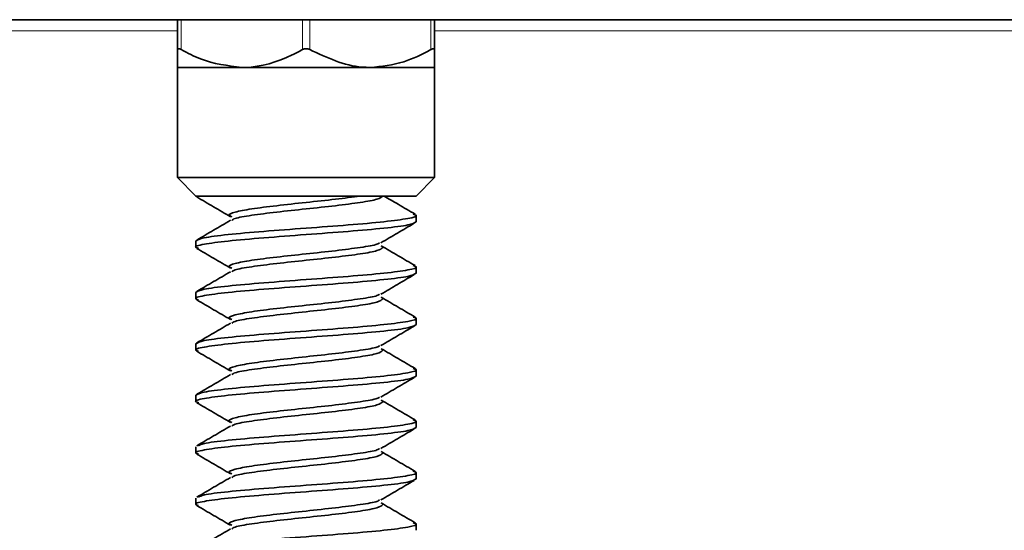
# Model space of a CAD drawing. Units: millimetres. Extents: x 20 to 4220, y -2870 to 3070.
# Drawn here: x 1613 to 1640, y -1921 to -1907 of the extents above; entities that cross this region are included whole.
import ezdxf

# ---------------------------------------------------------------- set-up
doc = ezdxf.new("R2010")
doc.units = ezdxf.units.MM
doc.linetypes.add('PHANTOM', pattern=[12.7, 6.35, -1.27, 1.27, -1.27, 1.27, -1.27])
doc.layers.get('0').update_dxf_attribs({"lineweight": 15})
doc.layers.add('ARTICLE_NUMBER', color=7, linetype='Continuous')

# ---------------------------------------------------------------- blocks, each defined once
blk = doc.blocks.new('1097292-M_001_TOP VIEW')
at = {"color": 7, "linetype": 'Continuous', "lineweight": 35}
for p, q in [((521.5, 143.2), (-521.5, 143.2)), ((-503.5, 142.385), (-503.5, 143.2)), ((-496.5, 143.2), (-496.5, 142.385)), ((-503.5, 141.9), (-503.5, 138.9)), ((-503.5, 141.9), (-501.75, 141.9)), ((-501.75, 141.9), (-498.25, 141.9)), ((-498.25, 141.9), (-496.5, 141.9)), ((-496.5, 138.9), (-496.5, 141.9)), ((-503.5, 138.9), (-503, 138.4)), ((-503.5, 138.9), (-496.5, 138.9)), ((-497, 138.4), (-496.5, 138.9)), ((-502.929, 138.373), (-503, 138.4)), ((-497, 138.4), (-503, 138.4)), ((-497, 137.7), (-497, 137.875)), ((-503, 137.175), (-503, 137)), ((-497, 136.3), (-497, 136.475)), ((-503, 135.775), (-503, 135.6)), ((-497, 134.9), (-497, 135.075)), ((-503, 134.375), (-503, 134.2)), ((-497, 133.5), (-497, 133.675)), ((-503, 132.975), (-503, 132.8)), ((-497, 132.1), (-497, 132.275)), ((-503, 131.575), (-503, 131.4)), ((-497, 130.7), (-497, 130.875)), ((-503, 130.175), (-503, 130)), ((-497, 129.3), (-497, 129.475))]:
    blk.add_line(p, q, dxfattribs=at)
at = {"color": 7, "linetype": 'PHANTOM', "lineweight": 18}
for p, q in [((521.5, 143.2), (-521.5, 143.2)), ((-503.5, 142.385), (-503.5, 143.2)), ((-496.5, 143.2), (-496.5, 142.385)), ((-503.5, 141.9), (-503.5, 138.9)), ((-503.5, 141.9), (-501.75, 141.9)), ((-501.75, 141.9), (-498.25, 141.9)), ((-498.25, 141.9), (-496.5, 141.9)), ((-496.5, 138.9), (-496.5, 141.9)), ((-503.5, 138.9), (-503, 138.4)), ((-503.5, 138.9), (-496.5, 138.9)), ((-497, 138.4), (-496.5, 138.9)), ((-502.929, 138.373), (-503, 138.4)), ((-497, 138.4), (-503, 138.4)), ((-497, 137.7), (-497, 137.875)), ((-503, 137.175), (-503, 137)), ((-497, 136.3), (-497, 136.475)), ((-503, 135.775), (-503, 135.6)), ((-497, 134.9), (-497, 135.075)), ((-503, 134.375), (-503, 134.2)), ((-497, 133.5), (-497, 133.675)), ((-503, 132.975), (-503, 132.8)), ((-497, 132.1), (-497, 132.275)), ((-503, 131.575), (-503, 131.4)), ((-497, 130.7), (-497, 130.875)), ((-503, 130.175), (-503, 130)), ((-497, 129.3), (-497, 129.475))]:
    blk.add_line(p, q, dxfattribs=at)
at = {"color": 8, "linetype": 'Continuous', "lineweight": 18}
for p, q in [((-503.4, 143.2), (-503.4, 142.385)), ((-500.1, 142.385), (-500.1, 143.2)), ((-499.9, 143.2), (-499.9, 142.385)), ((-496.6, 142.385), (-496.6, 143.2)), ((-521.5, 142.9), (-503.5, 142.9)), ((-496.5, 142.9), (-321, 142.9))]:
    blk.add_line(p, q, dxfattribs=at)
at = {"color": 8, "linetype": 'PHANTOM', "lineweight": 18}
for p, q in [((-503.4, 143.2), (-503.4, 142.385)), ((-500.1, 142.385), (-500.1, 143.2)), ((-499.9, 143.2), (-499.9, 142.385)), ((-496.6, 142.385), (-496.6, 143.2)), ((-521.5, 142.9), (-503.5, 142.9)), ((-496.5, 142.9), (-321, 142.9))]:
    blk.add_line(p, q, dxfattribs=at)
at = {"color": 7, "linetype": 'Continuous', "lineweight": 35}
for points, knots in [([(-503.4, 142.385), (-503.414, 142.392), (-503.442, 142.406), (-503.475, 142.413), (-503.495, 142.406), (-503.5, 142.394), (-503.5, 142.386), (-503.5, 142.385)], [0, 0, 0, 0, 0.251091, 0.503721, 0.735702, 0.966267, 1, 1, 1, 1]), ([(-503.5, 141.9), (-503.5, 141.931), (-503.5, 141.989), (-503.5, 142.259), (-503.5, 142.385)], [0, 0, 0, 0, 0.536628, 1, 1, 1, 1]), ([(-503.4, 142.385), (-503.228, 142.294), (-502.706, 142.019), (-502.133, 141.948), (-501.75, 141.9)], [0, 0, 0, 0, 0.330959, 1, 1, 1, 1]), ([(-501.75, 141.9), (-501.719, 141.9), (-501.252, 141.906), (-500.682, 142.076), (-500.194, 142.335), (-500.1, 142.385)], [0, 0, 0, 0, 0.054906, 0.819243, 1, 1, 1, 1]), ([(-499.9, 142.385), (-499.915, 142.392), (-499.946, 142.406), (-500, 142.413), (-500.051, 142.406), (-500.083, 142.394), (-500.098, 142.386), (-500.1, 142.385)], [0, 0, 0, 0, 0.251189, 0.5038, 0.735707, 0.966274, 1, 1, 1, 1]), ([(-499.9, 142.385), (-499.432, 142.166), (-498.894, 141.915), (-498.323, 141.902), (-498.25, 141.9)], [0, 0, 0, 0, 0.871268, 1, 1, 1, 1]), ([(-498.25, 141.9), (-497.942, 141.931), (-497.368, 141.989), (-496.843, 142.259), (-496.6, 142.385)], [0, 0, 0, 0, 0.536633, 1, 1, 1, 1]), ([(-496.5, 142.385), (-496.501, 142.392), (-496.504, 142.406), (-496.525, 142.413), (-496.556, 142.406), (-496.583, 142.394), (-496.598, 142.386), (-496.6, 142.385)], [0, 0, 0, 0, 0.251227, 0.503731, 0.735714, 0.966223, 1, 1, 1, 1]), ([(-496.5, 142.385), (-496.5, 142.166), (-496.5, 141.915), (-496.5, 141.902), (-496.5, 141.9)], [0, 0, 0, 0, 0.871262, 1, 1, 1, 1]), ([(-502.979, 138.374), (-502.825, 138.285), (-502.518, 138.106), (-502.211, 137.926), (-502.058, 137.837)], [0, 0, 0, 0, 0.500816, 1, 1, 1, 1]), ([(-502.022, 137.837), (-502.051, 137.85), (-502.147, 137.892), (-501.97, 137.962), (-501.52, 138.05), (-500.819, 138.137), (-500.003, 138.225), (-499.169, 138.312), (-498.737, 138.371), (-498.522, 138.4)], [0, 0, 0, 0, 0.066904, 0.222418, 0.377939, 0.533452, 0.68897, 0.844487, 1, 1, 1, 1]), ([(-502.023, 137.737), (-502.002, 137.754), (-501.944, 137.8), (-501.508, 137.875), (-500.823, 137.962), (-500, 138.05), (-499.178, 138.137), (-498.487, 138.225), (-498.004, 138.312), (-497.941, 138.371), (-497.909, 138.4)], [0, 0, 0, 0, 0.075956, 0.207966, 0.339969, 0.471977, 0.603984, 0.735988, 0.867995, 1, 1, 1, 1]), ([(-497.027, 137.904), (-497.181, 137.994), (-497.465, 138.159), (-497.748, 138.325), (-497.876, 138.4)], [0, 0, 0, 0, 0.545225, 1, 1, 1, 1]), ([(-503, 137.175), (-502.955, 137.204), (-502.865, 137.262), (-502.171, 137.35), (-501.18, 137.437), (-499.999, 137.525), (-498.824, 137.612), (-497.818, 137.7), (-497.175, 137.787), (-496.921, 137.856), (-497.047, 137.895), (-497.08, 137.906)], [0, 0, 0, 0, 0.119752, 0.239502, 0.359255, 0.479006, 0.598758, 0.718511, 0.838262, 0.958013, 1, 1, 1, 1]), ([(-502.929, 136.973), (-502.958, 136.982), (-503.078, 137.02), (-502.823, 137.087), (-502.182, 137.175), (-501.176, 137.262), (-500.001, 137.35), (-498.82, 137.437), (-497.829, 137.525), (-497.135, 137.612), (-497.045, 137.671), (-497, 137.7)], [0, 0, 0, 0, 0.037176, 0.15753, 0.277881, 0.398235, 0.518588, 0.638941, 0.759295, 0.879648, 1, 1, 1, 1]), ([(-502.059, 137.738), (-502.212, 137.648), (-502.518, 137.469), (-502.824, 137.291), (-502.977, 137.202)], [0, 0, 0, 0, 0.49934, 1, 1, 1, 1]), ([(-497.96, 137.126), (-497.81, 137.215), (-497.508, 137.393), (-497.205, 137.57), (-497.053, 137.659)], [0, 0, 0, 0, 0.499707, 1, 1, 1, 1]), ([(-502.022, 136.437), (-502.051, 136.45), (-502.147, 136.492), (-501.97, 136.562), (-501.52, 136.65), (-500.82, 136.737), (-500.001, 136.825), (-499.176, 136.912), (-498.494, 137), (-498.072, 137.071), (-498.015, 137.113), (-497.998, 137.126)], [0, 0, 0, 0, 0.054625, 0.181598, 0.308577, 0.435549, 0.562524, 0.6895, 0.816472, 0.943448, 1, 1, 1, 1]), ([(-502.979, 136.974), (-502.825, 136.885), (-502.518, 136.706), (-502.211, 136.526), (-502.058, 136.437)], [0, 0, 0, 0, 0.500813, 1, 1, 1, 1]), ([(-502.023, 136.337), (-502.002, 136.354), (-501.944, 136.4), (-501.508, 136.475), (-500.823, 136.562), (-500, 136.65), (-499.178, 136.737), (-498.487, 136.825), (-498.004, 136.912), (-497.941, 136.971), (-497.909, 137)], [0, 0, 0, 0, 0.075956, 0.207966, 0.339969, 0.471977, 0.603984, 0.735988, 0.867995, 1, 1, 1, 1]), ([(-497.027, 136.504), (-497.181, 136.594), (-497.49, 136.773), (-497.798, 136.954), (-497.951, 137.044)], [0, 0, 0, 0, 0.501058, 1, 1, 1, 1]), ([(-502.929, 135.573), (-502.958, 135.582), (-503.078, 135.62), (-502.823, 135.687), (-502.182, 135.775), (-501.176, 135.862), (-500.001, 135.95), (-498.82, 136.037), (-497.829, 136.125), (-497.135, 136.212), (-497.045, 136.271), (-497, 136.3)], [0, 0, 0, 0, 0.037176, 0.15753, 0.277881, 0.398235, 0.518588, 0.638941, 0.759295, 0.879648, 1, 1, 1, 1]), ([(-503, 135.775), (-502.955, 135.804), (-502.865, 135.862), (-502.171, 135.95), (-501.18, 136.037), (-499.999, 136.125), (-498.824, 136.212), (-497.818, 136.3), (-497.175, 136.387), (-496.921, 136.456), (-497.047, 136.495), (-497.08, 136.506)], [0, 0, 0, 0, 0.119752, 0.239502, 0.359255, 0.479006, 0.598758, 0.718511, 0.838262, 0.958013, 1, 1, 1, 1]), ([(-502.059, 136.338), (-502.212, 136.248), (-502.518, 136.069), (-502.824, 135.891), (-502.977, 135.802)], [0, 0, 0, 0, 0.49934, 1, 1, 1, 1]), ([(-497.96, 135.726), (-497.81, 135.815), (-497.508, 135.993), (-497.205, 136.17), (-497.053, 136.259)], [0, 0, 0, 0, 0.499704, 1, 1, 1, 1]), ([(-502.979, 135.574), (-502.825, 135.485), (-502.518, 135.306), (-502.211, 135.126), (-502.058, 135.037)], [0, 0, 0, 0, 0.500813, 1, 1, 1, 1]), ([(-502.022, 135.037), (-502.051, 135.05), (-502.147, 135.092), (-501.97, 135.162), (-501.52, 135.25), (-500.82, 135.337), (-500.001, 135.425), (-499.176, 135.513), (-498.494, 135.6), (-498.072, 135.671), (-498.015, 135.713), (-497.998, 135.726)], [0, 0, 0, 0, 0.054625, 0.181598, 0.308577, 0.435549, 0.562524, 0.6895, 0.816472, 0.943448, 1, 1, 1, 1]), ([(-502.023, 134.937), (-502.002, 134.954), (-501.944, 135), (-501.508, 135.075), (-500.823, 135.162), (-500, 135.25), (-499.178, 135.337), (-498.487, 135.425), (-498.004, 135.513), (-497.941, 135.571), (-497.909, 135.6)], [0, 0, 0, 0, 0.075955, 0.207966, 0.339969, 0.471976, 0.603984, 0.735987, 0.867995, 1, 1, 1, 1]), ([(-497.027, 135.104), (-497.181, 135.194), (-497.49, 135.373), (-497.798, 135.554), (-497.951, 135.644)], [0, 0, 0, 0, 0.501065, 1, 1, 1, 1]), ([(-503, 134.375), (-502.955, 134.404), (-502.865, 134.462), (-502.171, 134.55), (-501.18, 134.637), (-499.999, 134.725), (-498.824, 134.812), (-497.818, 134.9), (-497.175, 134.987), (-496.921, 135.056), (-497.047, 135.095), (-497.08, 135.106)], [0, 0, 0, 0, 0.119752, 0.239502, 0.359255, 0.479006, 0.598758, 0.718511, 0.838262, 0.958013, 1, 1, 1, 1]), ([(-502.929, 134.173), (-502.958, 134.182), (-503.078, 134.22), (-502.823, 134.287), (-502.182, 134.375), (-501.176, 134.462), (-500.001, 134.55), (-498.82, 134.637), (-497.829, 134.725), (-497.135, 134.812), (-497.045, 134.871), (-497, 134.9)], [0, 0, 0, 0, 0.037176, 0.15753, 0.277881, 0.398235, 0.518588, 0.638941, 0.759295, 0.879648, 1, 1, 1, 1]), ([(-502.059, 134.938), (-502.212, 134.848), (-502.518, 134.669), (-502.824, 134.491), (-502.977, 134.402)], [0, 0, 0, 0, 0.499344, 1, 1, 1, 1]), ([(-497.96, 134.326), (-497.81, 134.415), (-497.508, 134.593), (-497.205, 134.77), (-497.053, 134.859)], [0, 0, 0, 0, 0.499704, 1, 1, 1, 1]), ([(-502.979, 134.174), (-502.825, 134.085), (-502.518, 133.906), (-502.211, 133.726), (-502.058, 133.637)], [0, 0, 0, 0, 0.500813, 1, 1, 1, 1]), ([(-502.022, 133.637), (-502.051, 133.65), (-502.147, 133.692), (-501.97, 133.762), (-501.52, 133.85), (-500.82, 133.937), (-500.001, 134.025), (-499.176, 134.112), (-498.494, 134.2), (-498.072, 134.271), (-498.015, 134.313), (-497.998, 134.326)], [0, 0, 0, 0, 0.054625, 0.181598, 0.308577, 0.435549, 0.562524, 0.6895, 0.816472, 0.943448, 1, 1, 1, 1]), ([(-502.023, 133.537), (-502.002, 133.554), (-501.944, 133.6), (-501.508, 133.675), (-500.823, 133.762), (-500, 133.85), (-499.178, 133.937), (-498.487, 134.025), (-498.004, 134.112), (-497.941, 134.171), (-497.909, 134.2)], [0, 0, 0, 0, 0.075956, 0.207966, 0.339969, 0.471977, 0.603984, 0.735988, 0.867995, 1, 1, 1, 1]), ([(-497.027, 133.704), (-497.181, 133.794), (-497.49, 133.973), (-497.798, 134.154), (-497.951, 134.244)], [0, 0, 0, 0, 0.501065, 1, 1, 1, 1]), ([(-503, 132.975), (-502.955, 133.004), (-502.865, 133.062), (-502.171, 133.15), (-501.18, 133.237), (-499.999, 133.325), (-498.824, 133.412), (-497.818, 133.5), (-497.175, 133.587), (-496.921, 133.656), (-497.047, 133.695), (-497.08, 133.706)], [0, 0, 0, 0, 0.119752, 0.239502, 0.359255, 0.479006, 0.598758, 0.718511, 0.838262, 0.958013, 1, 1, 1, 1]), ([(-502.929, 132.773), (-502.958, 132.782), (-503.078, 132.82), (-502.823, 132.887), (-502.182, 132.975), (-501.176, 133.062), (-500.001, 133.15), (-498.82, 133.237), (-497.829, 133.325), (-497.135, 133.412), (-497.045, 133.471), (-497, 133.5)], [0, 0, 0, 0, 0.037176, 0.15753, 0.277881, 0.398235, 0.518588, 0.638941, 0.759295, 0.879648, 1, 1, 1, 1]), ([(-502.059, 133.538), (-502.212, 133.448), (-502.518, 133.269), (-502.824, 133.091), (-502.977, 133.002)], [0, 0, 0, 0, 0.49934, 1, 1, 1, 1]), ([(-497.96, 132.926), (-497.81, 133.015), (-497.508, 133.193), (-497.205, 133.37), (-497.053, 133.459)], [0, 0, 0, 0, 0.499707, 1, 1, 1, 1]), ([(-502.022, 132.237), (-502.051, 132.25), (-502.147, 132.292), (-501.97, 132.362), (-501.52, 132.45), (-500.82, 132.537), (-500.001, 132.625), (-499.176, 132.712), (-498.494, 132.8), (-498.072, 132.871), (-498.015, 132.913), (-497.998, 132.926)], [0, 0, 0, 0, 0.054625, 0.181599, 0.308577, 0.435549, 0.562524, 0.6895, 0.816472, 0.943448, 1, 1, 1, 1]), ([(-497.027, 132.304), (-497.181, 132.394), (-497.49, 132.573), (-497.798, 132.754), (-497.951, 132.844)], [0, 0, 0, 0, 0.501065, 1, 1, 1, 1]), ([(-502.979, 132.774), (-502.825, 132.685), (-502.518, 132.506), (-502.211, 132.326), (-502.058, 132.237)], [0, 0, 0, 0, 0.500813, 1, 1, 1, 1]), ([(-502.023, 132.137), (-502.002, 132.154), (-501.944, 132.2), (-501.508, 132.275), (-500.823, 132.362), (-500, 132.45), (-499.178, 132.537), (-498.487, 132.625), (-498.004, 132.712), (-497.941, 132.771), (-497.909, 132.8)], [0, 0, 0, 0, 0.075956, 0.207966, 0.339969, 0.471977, 0.603984, 0.735988, 0.867995, 1, 1, 1, 1]), ([(-502.927, 131.603), (-502.892, 131.623), (-502.807, 131.672), (-502.166, 131.75), (-501.181, 131.837), (-499.999, 131.925), (-498.824, 132.012), (-497.818, 132.1), (-497.175, 132.187), (-496.921, 132.256), (-497.047, 132.295), (-497.08, 132.306)], [0, 0, 0, 0, 0.084498, 0.209044, 0.333593, 0.45814, 0.582688, 0.707237, 0.831785, 0.956332, 1, 1, 1, 1]), ([(-502.929, 131.373), (-502.958, 131.382), (-503.078, 131.42), (-502.823, 131.487), (-502.182, 131.575), (-501.176, 131.662), (-500.001, 131.75), (-498.82, 131.837), (-497.829, 131.925), (-497.135, 132.012), (-497.045, 132.071), (-497, 132.1)], [0, 0, 0, 0, 0.037176, 0.15753, 0.277881, 0.398235, 0.518588, 0.638941, 0.759295, 0.879648, 1, 1, 1, 1]), ([(-502.059, 132.138), (-502.212, 132.048), (-502.518, 131.869), (-502.824, 131.691), (-502.977, 131.602)], [0, 0, 0, 0, 0.499348, 1, 1, 1, 1]), ([(-497.96, 131.526), (-497.81, 131.615), (-497.508, 131.793), (-497.205, 131.97), (-497.053, 132.059)], [0, 0, 0, 0, 0.499704, 1, 1, 1, 1]), ([(-502.022, 130.837), (-502.051, 130.85), (-502.147, 130.892), (-501.97, 130.962), (-501.52, 131.05), (-500.82, 131.137), (-500.001, 131.225), (-499.176, 131.312), (-498.494, 131.4), (-498.072, 131.471), (-498.015, 131.513), (-497.998, 131.526)], [0, 0, 0, 0, 0.054625, 0.181598, 0.308577, 0.435549, 0.562524, 0.6895, 0.816472, 0.943448, 1, 1, 1, 1]), ([(-502.979, 131.374), (-502.825, 131.285), (-502.518, 131.106), (-502.211, 130.926), (-502.058, 130.837)], [0, 0, 0, 0, 0.500816, 1, 1, 1, 1]), ([(-502.023, 130.737), (-502.002, 130.754), (-501.944, 130.8), (-501.508, 130.875), (-500.823, 130.962), (-500, 131.05), (-499.178, 131.137), (-498.487, 131.225), (-498.004, 131.312), (-497.941, 131.371), (-497.909, 131.4)], [0, 0, 0, 0, 0.075956, 0.207966, 0.339969, 0.471977, 0.603984, 0.735988, 0.867995, 1, 1, 1, 1]), ([(-497.027, 130.904), (-497.181, 130.994), (-497.49, 131.173), (-497.798, 131.354), (-497.951, 131.444)], [0, 0, 0, 0, 0.501065, 1, 1, 1, 1]), ([(-502.929, 129.973), (-502.958, 129.982), (-503.078, 130.02), (-502.823, 130.087), (-502.182, 130.175), (-501.176, 130.262), (-500.001, 130.35), (-498.82, 130.437), (-497.829, 130.525), (-497.135, 130.612), (-497.045, 130.671), (-497, 130.7)], [0, 0, 0, 0, 0.037176, 0.15753, 0.277881, 0.398235, 0.518588, 0.638941, 0.759295, 0.879648, 1, 1, 1, 1]), ([(-502.059, 130.738), (-502.212, 130.648), (-502.518, 130.469), (-502.824, 130.291), (-502.977, 130.202)], [0, 0, 0, 0, 0.49934, 1, 1, 1, 1]), ([(-502.927, 130.203), (-502.892, 130.223), (-502.807, 130.272), (-502.166, 130.35), (-501.181, 130.437), (-499.999, 130.525), (-498.824, 130.612), (-497.818, 130.7), (-497.175, 130.787), (-496.921, 130.856), (-497.047, 130.895), (-497.08, 130.906)], [0, 0, 0, 0, 0.0844977, 0.2090437, 0.3335927, 0.4581404, 0.582688, 0.7072371, 0.8317848, 0.9563318, 1, 1, 1, 1]), ([(-497.96, 130.126), (-497.81, 130.215), (-497.508, 130.393), (-497.205, 130.57), (-497.053, 130.659)], [0, 0, 0, 0, 0.499707, 1, 1, 1, 1]), ([(-502.022, 129.437), (-502.051, 129.45), (-502.147, 129.492), (-501.97, 129.562), (-501.52, 129.65), (-500.82, 129.737), (-500.001, 129.825), (-499.176, 129.912), (-498.494, 130), (-498.072, 130.071), (-498.015, 130.113), (-497.998, 130.126)], [0, 0, 0, 0, 0.054625, 0.181598, 0.308577, 0.435549, 0.562524, 0.6895, 0.816472, 0.943448, 1, 1, 1, 1]), ([(-502.979, 129.974), (-502.825, 129.885), (-502.518, 129.706), (-502.211, 129.526), (-502.058, 129.437)], [0, 0, 0, 0, 0.500813, 1, 1, 1, 1]), ([(-502.023, 129.337), (-502.002, 129.354), (-501.944, 129.4), (-501.508, 129.475), (-500.823, 129.562), (-500, 129.65), (-499.178, 129.737), (-498.487, 129.825), (-498.004, 129.912), (-497.941, 129.971), (-497.909, 130)], [0, 0, 0, 0, 0.075956, 0.207966, 0.339969, 0.471977, 0.603984, 0.735988, 0.867995, 1, 1, 1, 1]), ([(-497.027, 129.504), (-497.181, 129.594), (-497.49, 129.773), (-497.798, 129.954), (-497.951, 130.044)], [0, 0, 0, 0, 0.501058, 1, 1, 1, 1]), ([(-503, 128.775), (-502.955, 128.804), (-502.865, 128.862), (-502.171, 128.95), (-501.18, 129.037), (-499.999, 129.125), (-498.824, 129.212), (-497.818, 129.3), (-497.175, 129.387), (-496.921, 129.456), (-497.047, 129.495), (-497.08, 129.506)], [0, 0, 0, 0, 0.119752, 0.239502, 0.359255, 0.479006, 0.598758, 0.718511, 0.838262, 0.958013, 1, 1, 1, 1]), ([(-502.059, 129.338), (-502.212, 129.248), (-502.518, 129.069), (-502.824, 128.891), (-502.977, 128.802)], [0, 0, 0, 0, 0.49934, 1, 1, 1, 1])]:
    blk.add_open_spline(points, degree=3, knots=knots, dxfattribs=at)
at = {"color": 7, "linetype": 'PHANTOM', "lineweight": 18}
for points, knots in [([(-503.4, 142.385), (-503.414, 142.392), (-503.442, 142.406), (-503.475, 142.413), (-503.495, 142.406), (-503.5, 142.394), (-503.5, 142.386), (-503.5, 142.385)], [0, 0, 0, 0, 0.251091, 0.503721, 0.735702, 0.966267, 1, 1, 1, 1]), ([(-503.5, 141.9), (-503.5, 141.931), (-503.5, 141.989), (-503.5, 142.259), (-503.5, 142.385)], [0, 0, 0, 0, 0.536628, 1, 1, 1, 1]), ([(-503.4, 142.385), (-503.228, 142.294), (-502.706, 142.019), (-502.133, 141.948), (-501.75, 141.9)], [0, 0, 0, 0, 0.330959, 1, 1, 1, 1]), ([(-501.75, 141.9), (-501.719, 141.9), (-501.252, 141.906), (-500.682, 142.076), (-500.194, 142.335), (-500.1, 142.385)], [0, 0, 0, 0, 0.054906, 0.819243, 1, 1, 1, 1]), ([(-499.9, 142.385), (-499.915, 142.392), (-499.946, 142.406), (-500, 142.413), (-500.051, 142.406), (-500.083, 142.394), (-500.098, 142.386), (-500.1, 142.385)], [0, 0, 0, 0, 0.251189, 0.5038, 0.735707, 0.966274, 1, 1, 1, 1]), ([(-499.9, 142.385), (-499.432, 142.166), (-498.894, 141.915), (-498.323, 141.902), (-498.25, 141.9)], [0, 0, 0, 0, 0.871268, 1, 1, 1, 1]), ([(-498.25, 141.9), (-497.942, 141.931), (-497.368, 141.989), (-496.843, 142.259), (-496.6, 142.385)], [0, 0, 0, 0, 0.536633, 1, 1, 1, 1]), ([(-496.5, 142.385), (-496.501, 142.392), (-496.504, 142.406), (-496.525, 142.413), (-496.556, 142.406), (-496.583, 142.394), (-496.598, 142.386), (-496.6, 142.385)], [0, 0, 0, 0, 0.251227, 0.503731, 0.735714, 0.966223, 1, 1, 1, 1]), ([(-496.5, 142.385), (-496.5, 142.166), (-496.5, 141.915), (-496.5, 141.902), (-496.5, 141.9)], [0, 0, 0, 0, 0.871262, 1, 1, 1, 1]), ([(-502.979, 138.374), (-502.825, 138.285), (-502.518, 138.106), (-502.211, 137.926), (-502.058, 137.837)], [0, 0, 0, 0, 0.500816, 1, 1, 1, 1]), ([(-502.022, 137.837), (-502.051, 137.85), (-502.147, 137.892), (-501.97, 137.962), (-501.52, 138.05), (-500.819, 138.137), (-500.003, 138.225), (-499.169, 138.312), (-498.737, 138.371), (-498.522, 138.4)], [0, 0, 0, 0, 0.066904, 0.222418, 0.377939, 0.533452, 0.68897, 0.844487, 1, 1, 1, 1]), ([(-502.023, 137.737), (-502.002, 137.754), (-501.944, 137.8), (-501.508, 137.875), (-500.823, 137.962), (-500, 138.05), (-499.178, 138.137), (-498.487, 138.225), (-498.004, 138.312), (-497.941, 138.371), (-497.909, 138.4)], [0, 0, 0, 0, 0.075956, 0.207966, 0.339969, 0.471977, 0.603984, 0.735988, 0.867995, 1, 1, 1, 1]), ([(-497.027, 137.904), (-497.181, 137.994), (-497.465, 138.159), (-497.748, 138.325), (-497.876, 138.4)], [0, 0, 0, 0, 0.545225, 1, 1, 1, 1]), ([(-503, 137.175), (-502.955, 137.204), (-502.865, 137.262), (-502.171, 137.35), (-501.18, 137.437), (-499.999, 137.525), (-498.824, 137.612), (-497.818, 137.7), (-497.175, 137.787), (-496.921, 137.856), (-497.047, 137.895), (-497.08, 137.906)], [0, 0, 0, 0, 0.119752, 0.239502, 0.359255, 0.479006, 0.598758, 0.718511, 0.838262, 0.958013, 1, 1, 1, 1]), ([(-502.929, 136.973), (-502.958, 136.982), (-503.078, 137.02), (-502.823, 137.087), (-502.182, 137.175), (-501.176, 137.262), (-500.001, 137.35), (-498.82, 137.437), (-497.829, 137.525), (-497.135, 137.612), (-497.045, 137.671), (-497, 137.7)], [0, 0, 0, 0, 0.037176, 0.15753, 0.277881, 0.398235, 0.518588, 0.638941, 0.759295, 0.879648, 1, 1, 1, 1]), ([(-502.059, 137.738), (-502.212, 137.648), (-502.518, 137.469), (-502.824, 137.291), (-502.977, 137.202)], [0, 0, 0, 0, 0.49934, 1, 1, 1, 1]), ([(-497.96, 137.126), (-497.81, 137.215), (-497.508, 137.393), (-497.205, 137.57), (-497.053, 137.659)], [0, 0, 0, 0, 0.499707, 1, 1, 1, 1]), ([(-502.022, 136.437), (-502.051, 136.45), (-502.147, 136.492), (-501.97, 136.562), (-501.52, 136.65), (-500.82, 136.737), (-500.001, 136.825), (-499.176, 136.912), (-498.494, 137), (-498.072, 137.071), (-498.015, 137.113), (-497.998, 137.126)], [0, 0, 0, 0, 0.054625, 0.181598, 0.308577, 0.435549, 0.562524, 0.6895, 0.816472, 0.943448, 1, 1, 1, 1]), ([(-502.979, 136.974), (-502.825, 136.885), (-502.518, 136.706), (-502.211, 136.526), (-502.058, 136.437)], [0, 0, 0, 0, 0.500813, 1, 1, 1, 1]), ([(-502.023, 136.337), (-502.002, 136.354), (-501.944, 136.4), (-501.508, 136.475), (-500.823, 136.562), (-500, 136.65), (-499.178, 136.737), (-498.487, 136.825), (-498.004, 136.912), (-497.941, 136.971), (-497.909, 137)], [0, 0, 0, 0, 0.075956, 0.207966, 0.339969, 0.471977, 0.603984, 0.735988, 0.867995, 1, 1, 1, 1]), ([(-497.027, 136.504), (-497.181, 136.594), (-497.49, 136.773), (-497.798, 136.954), (-497.951, 137.044)], [0, 0, 0, 0, 0.501058, 1, 1, 1, 1]), ([(-502.929, 135.573), (-502.958, 135.582), (-503.078, 135.62), (-502.823, 135.687), (-502.182, 135.775), (-501.176, 135.862), (-500.001, 135.95), (-498.82, 136.037), (-497.829, 136.125), (-497.135, 136.212), (-497.045, 136.271), (-497, 136.3)], [0, 0, 0, 0, 0.037176, 0.15753, 0.277881, 0.398235, 0.518588, 0.638941, 0.759295, 0.879648, 1, 1, 1, 1]), ([(-503, 135.775), (-502.955, 135.804), (-502.865, 135.862), (-502.171, 135.95), (-501.18, 136.037), (-499.999, 136.125), (-498.824, 136.212), (-497.818, 136.3), (-497.175, 136.387), (-496.921, 136.456), (-497.047, 136.495), (-497.08, 136.506)], [0, 0, 0, 0, 0.119752, 0.239502, 0.359255, 0.479006, 0.598758, 0.718511, 0.838262, 0.958013, 1, 1, 1, 1]), ([(-502.059, 136.338), (-502.212, 136.248), (-502.518, 136.069), (-502.824, 135.891), (-502.977, 135.802)], [0, 0, 0, 0, 0.49934, 1, 1, 1, 1]), ([(-497.96, 135.726), (-497.81, 135.815), (-497.508, 135.993), (-497.205, 136.17), (-497.053, 136.259)], [0, 0, 0, 0, 0.499704, 1, 1, 1, 1]), ([(-502.979, 135.574), (-502.825, 135.485), (-502.518, 135.306), (-502.211, 135.126), (-502.058, 135.037)], [0, 0, 0, 0, 0.500813, 1, 1, 1, 1]), ([(-502.022, 135.037), (-502.051, 135.05), (-502.147, 135.092), (-501.97, 135.162), (-501.52, 135.25), (-500.82, 135.337), (-500.001, 135.425), (-499.176, 135.513), (-498.494, 135.6), (-498.072, 135.671), (-498.015, 135.713), (-497.998, 135.726)], [0, 0, 0, 0, 0.054625, 0.181598, 0.308577, 0.435549, 0.562524, 0.6895, 0.816472, 0.943448, 1, 1, 1, 1]), ([(-502.023, 134.937), (-502.002, 134.954), (-501.944, 135), (-501.508, 135.075), (-500.823, 135.162), (-500, 135.25), (-499.178, 135.337), (-498.487, 135.425), (-498.004, 135.513), (-497.941, 135.571), (-497.909, 135.6)], [0, 0, 0, 0, 0.075955, 0.207966, 0.339969, 0.471976, 0.603984, 0.735987, 0.867995, 1, 1, 1, 1]), ([(-497.027, 135.104), (-497.181, 135.194), (-497.49, 135.373), (-497.798, 135.554), (-497.951, 135.644)], [0, 0, 0, 0, 0.501065, 1, 1, 1, 1]), ([(-503, 134.375), (-502.955, 134.404), (-502.865, 134.462), (-502.171, 134.55), (-501.18, 134.637), (-499.999, 134.725), (-498.824, 134.812), (-497.818, 134.9), (-497.175, 134.987), (-496.921, 135.056), (-497.047, 135.095), (-497.08, 135.106)], [0, 0, 0, 0, 0.119752, 0.239502, 0.359255, 0.479006, 0.598758, 0.718511, 0.838262, 0.958013, 1, 1, 1, 1]), ([(-502.929, 134.173), (-502.958, 134.182), (-503.078, 134.22), (-502.823, 134.287), (-502.182, 134.375), (-501.176, 134.462), (-500.001, 134.55), (-498.82, 134.637), (-497.829, 134.725), (-497.135, 134.812), (-497.045, 134.871), (-497, 134.9)], [0, 0, 0, 0, 0.037176, 0.15753, 0.277881, 0.398235, 0.518588, 0.638941, 0.759295, 0.879648, 1, 1, 1, 1]), ([(-502.059, 134.938), (-502.212, 134.848), (-502.518, 134.669), (-502.824, 134.491), (-502.977, 134.402)], [0, 0, 0, 0, 0.499344, 1, 1, 1, 1]), ([(-497.96, 134.326), (-497.81, 134.415), (-497.508, 134.593), (-497.205, 134.77), (-497.053, 134.859)], [0, 0, 0, 0, 0.499704, 1, 1, 1, 1]), ([(-502.979, 134.174), (-502.825, 134.085), (-502.518, 133.906), (-502.211, 133.726), (-502.058, 133.637)], [0, 0, 0, 0, 0.500813, 1, 1, 1, 1]), ([(-502.022, 133.637), (-502.051, 133.65), (-502.147, 133.692), (-501.97, 133.762), (-501.52, 133.85), (-500.82, 133.937), (-500.001, 134.025), (-499.176, 134.112), (-498.494, 134.2), (-498.072, 134.271), (-498.015, 134.313), (-497.998, 134.326)], [0, 0, 0, 0, 0.054625, 0.181598, 0.308577, 0.435549, 0.562524, 0.6895, 0.816472, 0.943448, 1, 1, 1, 1]), ([(-502.023, 133.537), (-502.002, 133.554), (-501.944, 133.6), (-501.508, 133.675), (-500.823, 133.762), (-500, 133.85), (-499.178, 133.937), (-498.487, 134.025), (-498.004, 134.112), (-497.941, 134.171), (-497.909, 134.2)], [0, 0, 0, 0, 0.075956, 0.207966, 0.339969, 0.471977, 0.603984, 0.735988, 0.867995, 1, 1, 1, 1]), ([(-497.027, 133.704), (-497.181, 133.794), (-497.49, 133.973), (-497.798, 134.154), (-497.951, 134.244)], [0, 0, 0, 0, 0.501065, 1, 1, 1, 1]), ([(-503, 132.975), (-502.955, 133.004), (-502.865, 133.062), (-502.171, 133.15), (-501.18, 133.237), (-499.999, 133.325), (-498.824, 133.412), (-497.818, 133.5), (-497.175, 133.587), (-496.921, 133.656), (-497.047, 133.695), (-497.08, 133.706)], [0, 0, 0, 0, 0.119752, 0.239502, 0.359255, 0.479006, 0.598758, 0.718511, 0.838262, 0.958013, 1, 1, 1, 1]), ([(-502.929, 132.773), (-502.958, 132.782), (-503.078, 132.82), (-502.823, 132.887), (-502.182, 132.975), (-501.176, 133.062), (-500.001, 133.15), (-498.82, 133.237), (-497.829, 133.325), (-497.135, 133.412), (-497.045, 133.471), (-497, 133.5)], [0, 0, 0, 0, 0.037176, 0.15753, 0.277881, 0.398235, 0.518588, 0.638941, 0.759295, 0.879648, 1, 1, 1, 1]), ([(-502.059, 133.538), (-502.212, 133.448), (-502.518, 133.269), (-502.824, 133.091), (-502.977, 133.002)], [0, 0, 0, 0, 0.49934, 1, 1, 1, 1]), ([(-497.96, 132.926), (-497.81, 133.015), (-497.508, 133.193), (-497.205, 133.37), (-497.053, 133.459)], [0, 0, 0, 0, 0.499707, 1, 1, 1, 1]), ([(-502.022, 132.237), (-502.051, 132.25), (-502.147, 132.292), (-501.97, 132.362), (-501.52, 132.45), (-500.82, 132.537), (-500.001, 132.625), (-499.176, 132.712), (-498.494, 132.8), (-498.072, 132.871), (-498.015, 132.913), (-497.998, 132.926)], [0, 0, 0, 0, 0.054625, 0.181599, 0.308577, 0.435549, 0.562524, 0.6895, 0.816472, 0.943448, 1, 1, 1, 1]), ([(-497.027, 132.304), (-497.181, 132.394), (-497.49, 132.573), (-497.798, 132.754), (-497.951, 132.844)], [0, 0, 0, 0, 0.501065, 1, 1, 1, 1]), ([(-502.979, 132.774), (-502.825, 132.685), (-502.518, 132.506), (-502.211, 132.326), (-502.058, 132.237)], [0, 0, 0, 0, 0.500813, 1, 1, 1, 1]), ([(-502.023, 132.137), (-502.002, 132.154), (-501.944, 132.2), (-501.508, 132.275), (-500.823, 132.362), (-500, 132.45), (-499.178, 132.537), (-498.487, 132.625), (-498.004, 132.712), (-497.941, 132.771), (-497.909, 132.8)], [0, 0, 0, 0, 0.075956, 0.207966, 0.339969, 0.471977, 0.603984, 0.735988, 0.867995, 1, 1, 1, 1]), ([(-502.927, 131.603), (-502.892, 131.623), (-502.807, 131.672), (-502.166, 131.75), (-501.181, 131.837), (-499.999, 131.925), (-498.824, 132.012), (-497.818, 132.1), (-497.175, 132.187), (-496.921, 132.256), (-497.047, 132.295), (-497.08, 132.306)], [0, 0, 0, 0, 0.084498, 0.209044, 0.333593, 0.45814, 0.582688, 0.707237, 0.831785, 0.956332, 1, 1, 1, 1]), ([(-502.929, 131.373), (-502.958, 131.382), (-503.078, 131.42), (-502.823, 131.487), (-502.182, 131.575), (-501.176, 131.662), (-500.001, 131.75), (-498.82, 131.837), (-497.829, 131.925), (-497.135, 132.012), (-497.045, 132.071), (-497, 132.1)], [0, 0, 0, 0, 0.037176, 0.15753, 0.277881, 0.398235, 0.518588, 0.638941, 0.759295, 0.879648, 1, 1, 1, 1]), ([(-502.059, 132.138), (-502.212, 132.048), (-502.518, 131.869), (-502.824, 131.691), (-502.977, 131.602)], [0, 0, 0, 0, 0.499348, 1, 1, 1, 1]), ([(-497.96, 131.526), (-497.81, 131.615), (-497.508, 131.793), (-497.205, 131.97), (-497.053, 132.059)], [0, 0, 0, 0, 0.499704, 1, 1, 1, 1]), ([(-502.022, 130.837), (-502.051, 130.85), (-502.147, 130.892), (-501.97, 130.962), (-501.52, 131.05), (-500.82, 131.137), (-500.001, 131.225), (-499.176, 131.312), (-498.494, 131.4), (-498.072, 131.471), (-498.015, 131.513), (-497.998, 131.526)], [0, 0, 0, 0, 0.054625, 0.181598, 0.308577, 0.435549, 0.562524, 0.6895, 0.816472, 0.943448, 1, 1, 1, 1]), ([(-502.979, 131.374), (-502.825, 131.285), (-502.518, 131.106), (-502.211, 130.926), (-502.058, 130.837)], [0, 0, 0, 0, 0.500816, 1, 1, 1, 1]), ([(-502.023, 130.737), (-502.002, 130.754), (-501.944, 130.8), (-501.508, 130.875), (-500.823, 130.962), (-500, 131.05), (-499.178, 131.137), (-498.487, 131.225), (-498.004, 131.312), (-497.941, 131.371), (-497.909, 131.4)], [0, 0, 0, 0, 0.075956, 0.207966, 0.339969, 0.471977, 0.603984, 0.735988, 0.867995, 1, 1, 1, 1]), ([(-497.027, 130.904), (-497.181, 130.994), (-497.49, 131.173), (-497.798, 131.354), (-497.951, 131.444)], [0, 0, 0, 0, 0.501065, 1, 1, 1, 1]), ([(-502.929, 129.973), (-502.958, 129.982), (-503.078, 130.02), (-502.823, 130.087), (-502.182, 130.175), (-501.176, 130.262), (-500.001, 130.35), (-498.82, 130.437), (-497.829, 130.525), (-497.135, 130.612), (-497.045, 130.671), (-497, 130.7)], [0, 0, 0, 0, 0.037176, 0.15753, 0.277881, 0.398235, 0.518588, 0.638941, 0.759295, 0.879648, 1, 1, 1, 1]), ([(-502.059, 130.738), (-502.212, 130.648), (-502.518, 130.469), (-502.824, 130.291), (-502.977, 130.202)], [0, 0, 0, 0, 0.49934, 1, 1, 1, 1]), ([(-502.927, 130.203), (-502.892, 130.223), (-502.807, 130.272), (-502.166, 130.35), (-501.181, 130.437), (-499.999, 130.525), (-498.824, 130.612), (-497.818, 130.7), (-497.175, 130.787), (-496.921, 130.856), (-497.047, 130.895), (-497.08, 130.906)], [0, 0, 0, 0, 0.0844977, 0.2090437, 0.3335927, 0.4581404, 0.582688, 0.7072371, 0.8317848, 0.9563318, 1, 1, 1, 1]), ([(-497.96, 130.126), (-497.81, 130.215), (-497.508, 130.393), (-497.205, 130.57), (-497.053, 130.659)], [0, 0, 0, 0, 0.499707, 1, 1, 1, 1]), ([(-502.022, 129.437), (-502.051, 129.45), (-502.147, 129.492), (-501.97, 129.562), (-501.52, 129.65), (-500.82, 129.737), (-500.001, 129.825), (-499.176, 129.912), (-498.494, 130), (-498.072, 130.071), (-498.015, 130.113), (-497.998, 130.126)], [0, 0, 0, 0, 0.054625, 0.181598, 0.308577, 0.435549, 0.562524, 0.6895, 0.816472, 0.943448, 1, 1, 1, 1]), ([(-502.979, 129.974), (-502.825, 129.885), (-502.518, 129.706), (-502.211, 129.526), (-502.058, 129.437)], [0, 0, 0, 0, 0.500813, 1, 1, 1, 1]), ([(-502.023, 129.337), (-502.002, 129.354), (-501.944, 129.4), (-501.508, 129.475), (-500.823, 129.562), (-500, 129.65), (-499.178, 129.737), (-498.487, 129.825), (-498.004, 129.912), (-497.941, 129.971), (-497.909, 130)], [0, 0, 0, 0, 0.075956, 0.207966, 0.339969, 0.471977, 0.603984, 0.735988, 0.867995, 1, 1, 1, 1]), ([(-497.027, 129.504), (-497.181, 129.594), (-497.49, 129.773), (-497.798, 129.954), (-497.951, 130.044)], [0, 0, 0, 0, 0.501058, 1, 1, 1, 1]), ([(-503, 128.775), (-502.955, 128.804), (-502.865, 128.862), (-502.171, 128.95), (-501.18, 129.037), (-499.999, 129.125), (-498.824, 129.212), (-497.818, 129.3), (-497.175, 129.387), (-496.921, 129.456), (-497.047, 129.495), (-497.08, 129.506)], [0, 0, 0, 0, 0.119752, 0.239502, 0.359255, 0.479006, 0.598758, 0.718511, 0.838262, 0.958013, 1, 1, 1, 1]), ([(-502.059, 129.338), (-502.212, 129.248), (-502.518, 129.069), (-502.824, 128.891), (-502.977, 128.802)], [0, 0, 0, 0, 0.49934, 1, 1, 1, 1])]:
    blk.add_open_spline(points, degree=3, knots=knots, dxfattribs=at)

msp = doc.modelspace()

# ---------------------------------------------------------------- block references
at = {"layer": 'ARTICLE_NUMBER'}
msp.add_blockref('1097292-M_001_TOP VIEW', (2120.971, -2050.431), dxfattribs=at)

doc.saveas('drawing.dxf')
